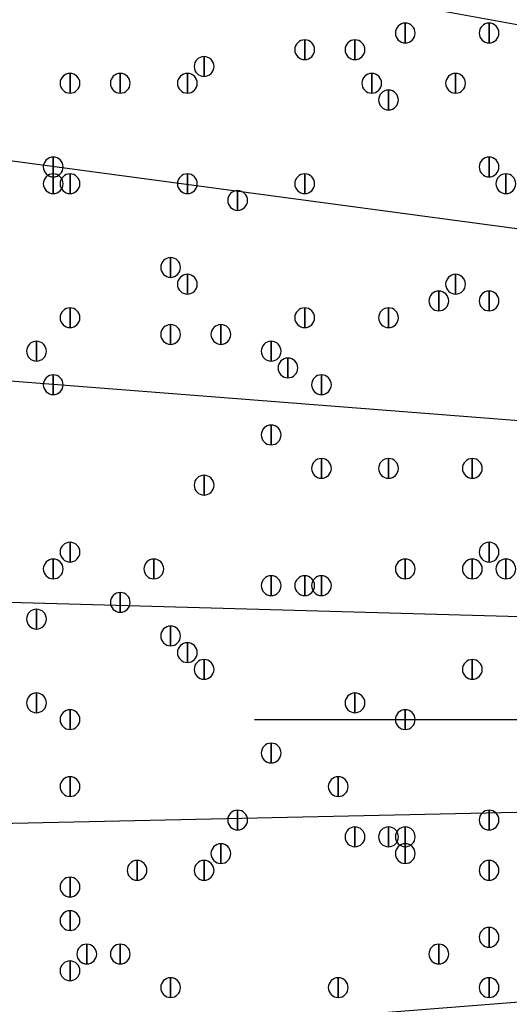
# Model space of a CAD drawing. Units: inches. Extents: x 12 to 285, y 8 to 202.
# Drawn here: x 50 to 52, y 147 to 152 of the extents above; entities that cross this region are included whole.
import ezdxf

# ---------------------------------------------------------------- set-up
doc = ezdxf.new("R2010")
doc.units = ezdxf.units.IN
doc.header["$MEASUREMENT"] = 0
doc.layers.add('PDF_几何图形', color=7, linetype='Continuous')
doc.layers.add('PDF_实体填充', color=7, linetype='Continuous', true_color=0xffffff)

msp = doc.modelspace()

# ---------------------------------------------------------------- linework, layer by layer
at = {"layer": 'PDF_几何图形'}
for p, q in [((46.8207, 152.8233), (61.8067, 150.0293)), ((46.5667, 151.5533), (61.722, 149.5213)), ((46.482, 150.2833), (61.6373, 149.098)), ((61.6373, 148.59), (46.3973, 149.0133)), ((50.7153, 148.336), (53.0013, 148.336)), ((46.3973, 147.7433), (61.6373, 148.082)), ((46.482, 146.4733), (61.6373, 147.6587))]:
    msp.add_line(p, q, dxfattribs=at)
for points in [[(51.4773, 151.8573), (51.4773, 151.7573), (51.4773, 151.7573)], [(51.9007, 151.8573), (51.9007, 151.7573), (51.9007, 151.7573)], [(50.9693, 151.7727), (50.9693, 151.6727), (50.9693, 151.6727)], [(51.2233, 151.7727), (51.2233, 151.6727), (51.2233, 151.6727)], [(50.4613, 151.688), (50.4613, 151.588), (50.4613, 151.588)], [(49.784, 151.6033), (49.784, 151.5033), (49.784, 151.5033)], [(50.038, 151.6033), (50.038, 151.5033), (50.038, 151.5033)], [(50.3767, 151.6033), (50.3767, 151.5033), (50.3767, 151.5033)], [(51.308, 151.6033), (51.308, 151.5033), (51.308, 151.5033)], [(51.7313, 151.6033), (51.7313, 151.5033), (51.7313, 151.5033)], [(51.3927, 151.5187), (51.3927, 151.4187), (51.3927, 151.4187)], [(49.6993, 151.18), (49.6993, 151.08), (49.6993, 151.08)], [(51.9007, 151.18), (51.9007, 151.08), (51.9007, 151.08)], [(49.6993, 151.0953), (49.6993, 150.9953), (49.6993, 150.9953)], [(49.784, 151.0953), (49.784, 150.9953), (49.784, 150.9953)], [(50.3767, 151.0953), (50.3767, 150.9953), (50.3767, 150.9953)], [(50.9693, 151.0953), (50.9693, 150.9953), (50.9693, 150.9953)], [(51.9853, 151.0953), (51.9853, 150.9953), (51.9853, 150.9953)], [(50.6307, 151.0107), (50.6307, 150.9107), (50.6307, 150.9107)], [(50.292, 150.672), (50.292, 150.572), (50.292, 150.572)], [(50.3767, 150.5873), (50.3767, 150.4873), (50.3767, 150.4873)], [(51.7313, 150.5873), (51.7313, 150.4873), (51.7313, 150.4873)], [(51.6467, 150.5027), (51.6467, 150.4027), (51.6467, 150.4027)], [(51.9007, 150.5027), (51.9007, 150.4027), (51.9007, 150.4027)], [(49.784, 150.418), (49.784, 150.318), (49.784, 150.318)], [(50.9693, 150.418), (50.9693, 150.318), (50.9693, 150.318)], [(51.3927, 150.418), (51.3927, 150.318), (51.3927, 150.318)], [(50.292, 150.3333), (50.292, 150.2333), (50.292, 150.2333)], [(50.546, 150.3333), (50.546, 150.2333), (50.546, 150.2333)], [(49.6147, 150.2487), (49.6147, 150.1487), (49.6147, 150.1487)], [(50.8, 150.2487), (50.8, 150.1487), (50.8, 150.1487)], [(50.8847, 150.164), (50.8847, 150.064), (50.8847, 150.064)], [(49.6993, 150.0793), (49.6993, 149.9793), (49.6993, 149.9793)], [(51.054, 150.0793), (51.054, 149.9793), (51.054, 149.9793)], [(50.8, 149.8253), (50.8, 149.7253), (50.8, 149.7253)], [(51.054, 149.656), (51.054, 149.556), (51.054, 149.556)], [(51.3927, 149.656), (51.3927, 149.556), (51.3927, 149.556)], [(51.816, 149.656), (51.816, 149.556), (51.816, 149.556)], [(50.4613, 149.5713), (50.4613, 149.4713), (50.4613, 149.4713)], [(49.784, 149.2327), (49.784, 149.1327), (49.784, 149.1327)], [(51.9007, 149.2327), (51.9007, 149.1327), (51.9007, 149.1327)], [(49.6993, 149.148), (49.6993, 149.048), (49.6993, 149.048)], [(50.2073, 149.148), (50.2073, 149.048), (50.2073, 149.048)], [(51.4773, 149.148), (51.4773, 149.048), (51.4773, 149.048)], [(51.816, 149.148), (51.816, 149.048), (51.816, 149.048)], [(51.9853, 149.148), (51.9853, 149.048), (51.9853, 149.048)], [(50.8, 149.0633), (50.8, 148.9633), (50.8, 148.9633)], [(50.9693, 149.0633), (50.9693, 148.9633), (50.9693, 148.9633)], [(51.054, 149.0633), (51.054, 148.9633), (51.054, 148.9633)], [(50.038, 148.9787), (50.038, 148.8787), (50.038, 148.8787)], [(49.6147, 148.894), (49.6147, 148.794), (49.6147, 148.794)], [(50.292, 148.8093), (50.292, 148.7093), (50.292, 148.7093)], [(50.3767, 148.7247), (50.3767, 148.6247), (50.3767, 148.6247)], [(50.4613, 148.64), (50.4613, 148.54), (50.4613, 148.54)], [(51.816, 148.64), (51.816, 148.54), (51.816, 148.54)], [(49.6147, 148.4707), (49.6147, 148.3707), (49.6147, 148.3707)], [(51.2233, 148.4707), (51.2233, 148.3707), (51.2233, 148.3707)], [(49.784, 148.386), (49.784, 148.286), (49.784, 148.286)], [(51.4773, 148.386), (51.4773, 148.286), (51.4773, 148.286)], [(50.8, 148.2167), (50.8, 148.1167), (50.8, 148.1167)], [(49.784, 148.0473), (49.784, 147.9473), (49.784, 147.9473)], [(51.1387, 148.0473), (51.1387, 147.9473), (51.1387, 147.9473)], [(50.6307, 147.878), (50.6307, 147.778), (50.6307, 147.778)], [(51.9007, 147.878), (51.9007, 147.778), (51.9007, 147.778)], [(51.2233, 147.7933), (51.2233, 147.6933), (51.2233, 147.6933)], [(51.3927, 147.7933), (51.3927, 147.6933), (51.3927, 147.6933)], [(51.4773, 147.7933), (51.4773, 147.6933), (51.4773, 147.6933)], [(50.546, 147.7087), (50.546, 147.6087), (50.546, 147.6087)], [(51.4773, 147.7087), (51.4773, 147.6087), (51.4773, 147.6087)], [(50.1227, 147.624), (50.1227, 147.524), (50.1227, 147.524)], [(50.4613, 147.624), (50.4613, 147.524), (50.4613, 147.524)], [(51.9007, 147.624), (51.9007, 147.524), (51.9007, 147.524)], [(49.784, 147.5393), (49.784, 147.4393), (49.784, 147.4393)], [(49.784, 147.37), (49.784, 147.27), (49.784, 147.27)], [(51.9007, 147.2853), (51.9007, 147.1853), (51.9007, 147.1853)], [(49.8687, 147.2007), (49.8687, 147.1007), (49.8687, 147.1007)], [(50.038, 147.2007), (50.038, 147.1007), (50.038, 147.1007)], [(51.6467, 147.2007), (51.6467, 147.1007), (51.6467, 147.1007)], [(49.784, 147.116), (49.784, 147.016), (49.784, 147.016)], [(50.292, 147.0313), (50.292, 146.9313), (50.292, 146.9313)], [(51.1387, 147.0313), (51.1387, 146.9313), (51.1387, 146.9313)], [(51.9007, 147.0313), (51.9007, 146.9313), (51.9007, 146.9313)]]:
    msp.add_lwpolyline(points, close=True, dxfattribs=at)
for centre, radius in [((70.6967, 148.3783), 25.5693), ((70.6543, 148.3783), 24.3417)]:
    msp.add_circle(centre, radius, dxfattribs=at)
for points in [[(51.4773, 151.7573), (51.4498, 151.7573), (51.4273, 151.7798), (51.4273, 151.8073), (51.4273, 151.8348), (51.4498, 151.8573), (51.4773, 151.8573), (51.5048, 151.8573), (51.5273, 151.8348), (51.5273, 151.8073), (51.5273, 151.7798), (51.5048, 151.7573), (51.4773, 151.7573)], [(51.9007, 151.7573), (51.8732, 151.7573), (51.8507, 151.7798), (51.8507, 151.8073), (51.8507, 151.8348), (51.8732, 151.8573), (51.9007, 151.8573), (51.9282, 151.8573), (51.9507, 151.8348), (51.9507, 151.8073), (51.9507, 151.7798), (51.9282, 151.7573), (51.9007, 151.7573)], [(50.9693, 151.6727), (50.9418, 151.6727), (50.9193, 151.6952), (50.9193, 151.7227), (50.9193, 151.7502), (50.9418, 151.7727), (50.9693, 151.7727), (50.9968, 151.7727), (51.0193, 151.7502), (51.0193, 151.7227), (51.0193, 151.6952), (50.9968, 151.6727), (50.9693, 151.6727)], [(51.2233, 151.6727), (51.1958, 151.6727), (51.1733, 151.6952), (51.1733, 151.7227), (51.1733, 151.7502), (51.1958, 151.7727), (51.2233, 151.7727), (51.2508, 151.7727), (51.2733, 151.7502), (51.2733, 151.7227), (51.2733, 151.6952), (51.2508, 151.6727), (51.2233, 151.6727)], [(50.4613, 151.588), (50.4338, 151.588), (50.4113, 151.6105), (50.4113, 151.638), (50.4113, 151.6655), (50.4338, 151.688), (50.4613, 151.688), (50.4888, 151.688), (50.5113, 151.6655), (50.5113, 151.638), (50.5113, 151.6105), (50.4888, 151.588), (50.4613, 151.588)], [(49.784, 151.5033), (49.7565, 151.5033), (49.734, 151.5258), (49.734, 151.5533), (49.734, 151.5808), (49.7565, 151.6033), (49.784, 151.6033), (49.8115, 151.6033), (49.834, 151.5808), (49.834, 151.5533), (49.834, 151.5258), (49.8115, 151.5033), (49.784, 151.5033)], [(50.038, 151.5033), (50.0105, 151.5033), (49.988, 151.5258), (49.988, 151.5533), (49.988, 151.5808), (50.0105, 151.6033), (50.038, 151.6033), (50.0655, 151.6033), (50.088, 151.5808), (50.088, 151.5533), (50.088, 151.5258), (50.0655, 151.5033), (50.038, 151.5033)], [(50.3767, 151.5033), (50.3492, 151.5033), (50.3267, 151.5258), (50.3267, 151.5533), (50.3267, 151.5808), (50.3492, 151.6033), (50.3767, 151.6033), (50.4042, 151.6033), (50.4267, 151.5808), (50.4267, 151.5533), (50.4267, 151.5258), (50.4042, 151.5033), (50.3767, 151.5033)], [(51.308, 151.5033), (51.2805, 151.5033), (51.258, 151.5258), (51.258, 151.5533), (51.258, 151.5808), (51.2805, 151.6033), (51.308, 151.6033), (51.3355, 151.6033), (51.358, 151.5808), (51.358, 151.5533), (51.358, 151.5258), (51.3355, 151.5033), (51.308, 151.5033)], [(51.7313, 151.5033), (51.7038, 151.5033), (51.6813, 151.5258), (51.6813, 151.5533), (51.6813, 151.5808), (51.7038, 151.6033), (51.7313, 151.6033), (51.7588, 151.6033), (51.7813, 151.5808), (51.7813, 151.5533), (51.7813, 151.5258), (51.7588, 151.5033), (51.7313, 151.5033)], [(51.3927, 151.4187), (51.3652, 151.4187), (51.3427, 151.4412), (51.3427, 151.4687), (51.3427, 151.4962), (51.3652, 151.5187), (51.3927, 151.5187), (51.4202, 151.5187), (51.4427, 151.4962), (51.4427, 151.4687), (51.4427, 151.4412), (51.4202, 151.4187), (51.3927, 151.4187)], [(49.6993, 151.08), (49.6718, 151.08), (49.6493, 151.1025), (49.6493, 151.13), (49.6493, 151.1575), (49.6718, 151.18), (49.6993, 151.18), (49.7268, 151.18), (49.7493, 151.1575), (49.7493, 151.13), (49.7493, 151.1025), (49.7268, 151.08), (49.6993, 151.08)], [(51.9007, 151.08), (51.8732, 151.08), (51.8507, 151.1025), (51.8507, 151.13), (51.8507, 151.1575), (51.8732, 151.18), (51.9007, 151.18), (51.9282, 151.18), (51.9507, 151.1575), (51.9507, 151.13), (51.9507, 151.1025), (51.9282, 151.08), (51.9007, 151.08)], [(49.6993, 150.9953), (49.6718, 150.9953), (49.6493, 151.0178), (49.6493, 151.0453), (49.6493, 151.0728), (49.6718, 151.0953), (49.6993, 151.0953), (49.7268, 151.0953), (49.7493, 151.0728), (49.7493, 151.0453), (49.7493, 151.0178), (49.7268, 150.9953), (49.6993, 150.9953)], [(49.784, 150.9953), (49.7565, 150.9953), (49.734, 151.0178), (49.734, 151.0453), (49.734, 151.0728), (49.7565, 151.0953), (49.784, 151.0953), (49.8115, 151.0953), (49.834, 151.0728), (49.834, 151.0453), (49.834, 151.0178), (49.8115, 150.9953), (49.784, 150.9953)], [(50.3767, 150.9953), (50.3492, 150.9953), (50.3267, 151.0178), (50.3267, 151.0453), (50.3267, 151.0728), (50.3492, 151.0953), (50.3767, 151.0953), (50.4042, 151.0953), (50.4267, 151.0728), (50.4267, 151.0453), (50.4267, 151.0178), (50.4042, 150.9953), (50.3767, 150.9953)], [(50.9693, 150.9953), (50.9418, 150.9953), (50.9193, 151.0178), (50.9193, 151.0453), (50.9193, 151.0728), (50.9418, 151.0953), (50.9693, 151.0953), (50.9968, 151.0953), (51.0193, 151.0728), (51.0193, 151.0453), (51.0193, 151.0178), (50.9968, 150.9953), (50.9693, 150.9953)], [(51.9853, 150.9953), (51.9578, 150.9953), (51.9353, 151.0178), (51.9353, 151.0453), (51.9353, 151.0728), (51.9578, 151.0953), (51.9853, 151.0953), (52.0128, 151.0953), (52.0353, 151.0728), (52.0353, 151.0453), (52.0353, 151.0178), (52.0128, 150.9953), (51.9853, 150.9953)], [(50.6307, 150.9107), (50.6032, 150.9107), (50.5807, 150.9332), (50.5807, 150.9607), (50.5807, 150.9882), (50.6032, 151.0107), (50.6307, 151.0107), (50.6582, 151.0107), (50.6807, 150.9882), (50.6807, 150.9607), (50.6807, 150.9332), (50.6582, 150.9107), (50.6307, 150.9107)], [(50.292, 150.572), (50.2645, 150.572), (50.242, 150.5945), (50.242, 150.622), (50.242, 150.6495), (50.2645, 150.672), (50.292, 150.672), (50.3195, 150.672), (50.342, 150.6495), (50.342, 150.622), (50.342, 150.5945), (50.3195, 150.572), (50.292, 150.572)], [(50.3767, 150.4873), (50.3492, 150.4873), (50.3267, 150.5098), (50.3267, 150.5373), (50.3267, 150.5648), (50.3492, 150.5873), (50.3767, 150.5873), (50.4042, 150.5873), (50.4267, 150.5648), (50.4267, 150.5373), (50.4267, 150.5098), (50.4042, 150.4873), (50.3767, 150.4873)], [(51.7313, 150.4873), (51.7038, 150.4873), (51.6813, 150.5098), (51.6813, 150.5373), (51.6813, 150.5648), (51.7038, 150.5873), (51.7313, 150.5873), (51.7588, 150.5873), (51.7813, 150.5648), (51.7813, 150.5373), (51.7813, 150.5098), (51.7588, 150.4873), (51.7313, 150.4873)], [(51.6467, 150.4027), (51.6192, 150.4027), (51.5967, 150.4252), (51.5967, 150.4527), (51.5967, 150.4802), (51.6192, 150.5027), (51.6467, 150.5027), (51.6742, 150.5027), (51.6967, 150.4802), (51.6967, 150.4527), (51.6967, 150.4252), (51.6742, 150.4027), (51.6467, 150.4027)], [(51.9007, 150.4027), (51.8732, 150.4027), (51.8507, 150.4252), (51.8507, 150.4527), (51.8507, 150.4802), (51.8732, 150.5027), (51.9007, 150.5027), (51.9282, 150.5027), (51.9507, 150.4802), (51.9507, 150.4527), (51.9507, 150.4252), (51.9282, 150.4027), (51.9007, 150.4027)], [(49.784, 150.318), (49.7565, 150.318), (49.734, 150.3405), (49.734, 150.368), (49.734, 150.3955), (49.7565, 150.418), (49.784, 150.418), (49.8115, 150.418), (49.834, 150.3955), (49.834, 150.368), (49.834, 150.3405), (49.8115, 150.318), (49.784, 150.318)], [(50.9693, 150.318), (50.9418, 150.318), (50.9193, 150.3405), (50.9193, 150.368), (50.9193, 150.3955), (50.9418, 150.418), (50.9693, 150.418), (50.9968, 150.418), (51.0193, 150.3955), (51.0193, 150.368), (51.0193, 150.3405), (50.9968, 150.318), (50.9693, 150.318)], [(51.3927, 150.318), (51.3652, 150.318), (51.3427, 150.3405), (51.3427, 150.368), (51.3427, 150.3955), (51.3652, 150.418), (51.3927, 150.418), (51.4202, 150.418), (51.4427, 150.3955), (51.4427, 150.368), (51.4427, 150.3405), (51.4202, 150.318), (51.3927, 150.318)], [(50.292, 150.2333), (50.2645, 150.2333), (50.242, 150.2558), (50.242, 150.2833), (50.242, 150.3108), (50.2645, 150.3333), (50.292, 150.3333), (50.3195, 150.3333), (50.342, 150.3108), (50.342, 150.2833), (50.342, 150.2558), (50.3195, 150.2333), (50.292, 150.2333)], [(50.546, 150.2333), (50.5185, 150.2333), (50.496, 150.2558), (50.496, 150.2833), (50.496, 150.3108), (50.5185, 150.3333), (50.546, 150.3333), (50.5735, 150.3333), (50.596, 150.3108), (50.596, 150.2833), (50.596, 150.2558), (50.5735, 150.2333), (50.546, 150.2333)], [(49.6147, 150.1487), (49.5872, 150.1487), (49.5647, 150.1712), (49.5647, 150.1987), (49.5647, 150.2262), (49.5872, 150.2487), (49.6147, 150.2487), (49.6422, 150.2487), (49.6647, 150.2262), (49.6647, 150.1987), (49.6647, 150.1712), (49.6422, 150.1487), (49.6147, 150.1487)], [(50.8, 150.1487), (50.7725, 150.1487), (50.75, 150.1712), (50.75, 150.1987), (50.75, 150.2262), (50.7725, 150.2487), (50.8, 150.2487), (50.8275, 150.2487), (50.85, 150.2262), (50.85, 150.1987), (50.85, 150.1712), (50.8275, 150.1487), (50.8, 150.1487)], [(50.8847, 150.064), (50.8572, 150.064), (50.8347, 150.0865), (50.8347, 150.114), (50.8347, 150.1415), (50.8572, 150.164), (50.8847, 150.164), (50.9122, 150.164), (50.9347, 150.1415), (50.9347, 150.114), (50.9347, 150.0865), (50.9122, 150.064), (50.8847, 150.064)], [(49.6993, 149.9793), (49.6718, 149.9793), (49.6493, 150.0018), (49.6493, 150.0293), (49.6493, 150.0568), (49.6718, 150.0793), (49.6993, 150.0793), (49.7268, 150.0793), (49.7493, 150.0568), (49.7493, 150.0293), (49.7493, 150.0018), (49.7268, 149.9793), (49.6993, 149.9793)], [(51.054, 149.9793), (51.0265, 149.9793), (51.004, 150.0018), (51.004, 150.0293), (51.004, 150.0568), (51.0265, 150.0793), (51.054, 150.0793), (51.0815, 150.0793), (51.104, 150.0568), (51.104, 150.0293), (51.104, 150.0018), (51.0815, 149.9793), (51.054, 149.9793)], [(50.8, 149.7253), (50.7725, 149.7253), (50.75, 149.7478), (50.75, 149.7753), (50.75, 149.8028), (50.7725, 149.8253), (50.8, 149.8253), (50.8275, 149.8253), (50.85, 149.8028), (50.85, 149.7753), (50.85, 149.7478), (50.8275, 149.7253), (50.8, 149.7253)], [(51.054, 149.556), (51.0265, 149.556), (51.004, 149.5785), (51.004, 149.606), (51.004, 149.6335), (51.0265, 149.656), (51.054, 149.656), (51.0815, 149.656), (51.104, 149.6335), (51.104, 149.606), (51.104, 149.5785), (51.0815, 149.556), (51.054, 149.556)], [(51.3927, 149.556), (51.3652, 149.556), (51.3427, 149.5785), (51.3427, 149.606), (51.3427, 149.6335), (51.3652, 149.656), (51.3927, 149.656), (51.4202, 149.656), (51.4427, 149.6335), (51.4427, 149.606), (51.4427, 149.5785), (51.4202, 149.556), (51.3927, 149.556)], [(51.816, 149.556), (51.7885, 149.556), (51.766, 149.5785), (51.766, 149.606), (51.766, 149.6335), (51.7885, 149.656), (51.816, 149.656), (51.8435, 149.656), (51.866, 149.6335), (51.866, 149.606), (51.866, 149.5785), (51.8435, 149.556), (51.816, 149.556)], [(50.4613, 149.4713), (50.4338, 149.4713), (50.4113, 149.4938), (50.4113, 149.5213), (50.4113, 149.5488), (50.4338, 149.5713), (50.4613, 149.5713), (50.4888, 149.5713), (50.5113, 149.5488), (50.5113, 149.5213), (50.5113, 149.4938), (50.4888, 149.4713), (50.4613, 149.4713)], [(49.784, 149.1327), (49.7565, 149.1327), (49.734, 149.1552), (49.734, 149.1827), (49.734, 149.2102), (49.7565, 149.2327), (49.784, 149.2327), (49.8115, 149.2327), (49.834, 149.2102), (49.834, 149.1827), (49.834, 149.1552), (49.8115, 149.1327), (49.784, 149.1327)], [(51.9007, 149.1327), (51.8732, 149.1327), (51.8507, 149.1552), (51.8507, 149.1827), (51.8507, 149.2102), (51.8732, 149.2327), (51.9007, 149.2327), (51.9282, 149.2327), (51.9507, 149.2102), (51.9507, 149.1827), (51.9507, 149.1552), (51.9282, 149.1327), (51.9007, 149.1327)], [(49.6993, 149.048), (49.6718, 149.048), (49.6493, 149.0705), (49.6493, 149.098), (49.6493, 149.1255), (49.6718, 149.148), (49.6993, 149.148), (49.7268, 149.148), (49.7493, 149.1255), (49.7493, 149.098), (49.7493, 149.0705), (49.7268, 149.048), (49.6993, 149.048)], [(50.2073, 149.048), (50.1798, 149.048), (50.1573, 149.0705), (50.1573, 149.098), (50.1573, 149.1255), (50.1798, 149.148), (50.2073, 149.148), (50.2348, 149.148), (50.2573, 149.1255), (50.2573, 149.098), (50.2573, 149.0705), (50.2348, 149.048), (50.2073, 149.048)], [(51.4773, 149.048), (51.4498, 149.048), (51.4273, 149.0705), (51.4273, 149.098), (51.4273, 149.1255), (51.4498, 149.148), (51.4773, 149.148), (51.5048, 149.148), (51.5273, 149.1255), (51.5273, 149.098), (51.5273, 149.0705), (51.5048, 149.048), (51.4773, 149.048)], [(51.816, 149.048), (51.7885, 149.048), (51.766, 149.0705), (51.766, 149.098), (51.766, 149.1255), (51.7885, 149.148), (51.816, 149.148), (51.8435, 149.148), (51.866, 149.1255), (51.866, 149.098), (51.866, 149.0705), (51.8435, 149.048), (51.816, 149.048)], [(51.9853, 149.048), (51.9578, 149.048), (51.9353, 149.0705), (51.9353, 149.098), (51.9353, 149.1255), (51.9578, 149.148), (51.9853, 149.148), (52.0128, 149.148), (52.0353, 149.1255), (52.0353, 149.098), (52.0353, 149.0705), (52.0128, 149.048), (51.9853, 149.048)], [(50.8, 148.9633), (50.7725, 148.9633), (50.75, 148.9858), (50.75, 149.0133), (50.75, 149.0408), (50.7725, 149.0633), (50.8, 149.0633), (50.8275, 149.0633), (50.85, 149.0408), (50.85, 149.0133), (50.85, 148.9858), (50.8275, 148.9633), (50.8, 148.9633)], [(50.9693, 148.9633), (50.9418, 148.9633), (50.9193, 148.9858), (50.9193, 149.0133), (50.9193, 149.0408), (50.9418, 149.0633), (50.9693, 149.0633), (50.9968, 149.0633), (51.0193, 149.0408), (51.0193, 149.0133), (51.0193, 148.9858), (50.9968, 148.9633), (50.9693, 148.9633)], [(51.054, 148.9633), (51.0265, 148.9633), (51.004, 148.9858), (51.004, 149.0133), (51.004, 149.0408), (51.0265, 149.0633), (51.054, 149.0633), (51.0815, 149.0633), (51.104, 149.0408), (51.104, 149.0133), (51.104, 148.9858), (51.0815, 148.9633), (51.054, 148.9633)], [(50.038, 148.8787), (50.0105, 148.8787), (49.988, 148.9012), (49.988, 148.9287), (49.988, 148.9562), (50.0105, 148.9787), (50.038, 148.9787), (50.0655, 148.9787), (50.088, 148.9562), (50.088, 148.9287), (50.088, 148.9012), (50.0655, 148.8787), (50.038, 148.8787)], [(49.6147, 148.794), (49.5872, 148.794), (49.5647, 148.8165), (49.5647, 148.844), (49.5647, 148.8715), (49.5872, 148.894), (49.6147, 148.894), (49.6422, 148.894), (49.6647, 148.8715), (49.6647, 148.844), (49.6647, 148.8165), (49.6422, 148.794), (49.6147, 148.794)], [(50.292, 148.7093), (50.2645, 148.7093), (50.242, 148.7318), (50.242, 148.7593), (50.242, 148.7868), (50.2645, 148.8093), (50.292, 148.8093), (50.3195, 148.8093), (50.342, 148.7868), (50.342, 148.7593), (50.342, 148.7318), (50.3195, 148.7093), (50.292, 148.7093)], [(50.3767, 148.6247), (50.3492, 148.6247), (50.3267, 148.6472), (50.3267, 148.6747), (50.3267, 148.7022), (50.3492, 148.7247), (50.3767, 148.7247), (50.4042, 148.7247), (50.4267, 148.7022), (50.4267, 148.6747), (50.4267, 148.6472), (50.4042, 148.6247), (50.3767, 148.6247)], [(50.4613, 148.54), (50.4338, 148.54), (50.4113, 148.5625), (50.4113, 148.59), (50.4113, 148.6175), (50.4338, 148.64), (50.4613, 148.64), (50.4888, 148.64), (50.5113, 148.6175), (50.5113, 148.59), (50.5113, 148.5625), (50.4888, 148.54), (50.4613, 148.54)], [(51.816, 148.54), (51.7885, 148.54), (51.766, 148.5625), (51.766, 148.59), (51.766, 148.6175), (51.7885, 148.64), (51.816, 148.64), (51.8435, 148.64), (51.866, 148.6175), (51.866, 148.59), (51.866, 148.5625), (51.8435, 148.54), (51.816, 148.54)], [(49.6147, 148.3707), (49.5872, 148.3707), (49.5647, 148.3932), (49.5647, 148.4207), (49.5647, 148.4482), (49.5872, 148.4707), (49.6147, 148.4707), (49.6422, 148.4707), (49.6647, 148.4482), (49.6647, 148.4207), (49.6647, 148.3932), (49.6422, 148.3707), (49.6147, 148.3707)], [(51.2233, 148.3707), (51.1958, 148.3707), (51.1733, 148.3932), (51.1733, 148.4207), (51.1733, 148.4482), (51.1958, 148.4707), (51.2233, 148.4707), (51.2508, 148.4707), (51.2733, 148.4482), (51.2733, 148.4207), (51.2733, 148.3932), (51.2508, 148.3707), (51.2233, 148.3707)], [(49.784, 148.286), (49.7565, 148.286), (49.734, 148.3085), (49.734, 148.336), (49.734, 148.3635), (49.7565, 148.386), (49.784, 148.386), (49.8115, 148.386), (49.834, 148.3635), (49.834, 148.336), (49.834, 148.3085), (49.8115, 148.286), (49.784, 148.286)], [(51.4773, 148.286), (51.4498, 148.286), (51.4273, 148.3085), (51.4273, 148.336), (51.4273, 148.3635), (51.4498, 148.386), (51.4773, 148.386), (51.5048, 148.386), (51.5273, 148.3635), (51.5273, 148.336), (51.5273, 148.3085), (51.5048, 148.286), (51.4773, 148.286)], [(50.8, 148.1167), (50.7725, 148.1167), (50.75, 148.1392), (50.75, 148.1667), (50.75, 148.1942), (50.7725, 148.2167), (50.8, 148.2167), (50.8275, 148.2167), (50.85, 148.1942), (50.85, 148.1667), (50.85, 148.1392), (50.8275, 148.1167), (50.8, 148.1167)], [(49.784, 147.9473), (49.7565, 147.9473), (49.734, 147.9698), (49.734, 147.9973), (49.734, 148.0248), (49.7565, 148.0473), (49.784, 148.0473), (49.8115, 148.0473), (49.834, 148.0248), (49.834, 147.9973), (49.834, 147.9698), (49.8115, 147.9473), (49.784, 147.9473)], [(51.1387, 147.9473), (51.1112, 147.9473), (51.0887, 147.9698), (51.0887, 147.9973), (51.0887, 148.0248), (51.1112, 148.0473), (51.1387, 148.0473), (51.1662, 148.0473), (51.1887, 148.0248), (51.1887, 147.9973), (51.1887, 147.9698), (51.1662, 147.9473), (51.1387, 147.9473)], [(50.6307, 147.778), (50.6032, 147.778), (50.5807, 147.8005), (50.5807, 147.828), (50.5807, 147.8555), (50.6032, 147.878), (50.6307, 147.878), (50.6582, 147.878), (50.6807, 147.8555), (50.6807, 147.828), (50.6807, 147.8005), (50.6582, 147.778), (50.6307, 147.778)], [(51.9007, 147.778), (51.8732, 147.778), (51.8507, 147.8005), (51.8507, 147.828), (51.8507, 147.8555), (51.8732, 147.878), (51.9007, 147.878), (51.9282, 147.878), (51.9507, 147.8555), (51.9507, 147.828), (51.9507, 147.8005), (51.9282, 147.778), (51.9007, 147.778)], [(51.2233, 147.6933), (51.1958, 147.6933), (51.1733, 147.7158), (51.1733, 147.7433), (51.1733, 147.7708), (51.1958, 147.7933), (51.2233, 147.7933), (51.2508, 147.7933), (51.2733, 147.7708), (51.2733, 147.7433), (51.2733, 147.7158), (51.2508, 147.6933), (51.2233, 147.6933)], [(51.3927, 147.6933), (51.3652, 147.6933), (51.3427, 147.7158), (51.3427, 147.7433), (51.3427, 147.7708), (51.3652, 147.7933), (51.3927, 147.7933), (51.4202, 147.7933), (51.4427, 147.7708), (51.4427, 147.7433), (51.4427, 147.7158), (51.4202, 147.6933), (51.3927, 147.6933)], [(51.4773, 147.6933), (51.4498, 147.6933), (51.4273, 147.7158), (51.4273, 147.7433), (51.4273, 147.7708), (51.4498, 147.7933), (51.4773, 147.7933), (51.5048, 147.7933), (51.5273, 147.7708), (51.5273, 147.7433), (51.5273, 147.7158), (51.5048, 147.6933), (51.4773, 147.6933)], [(50.546, 147.6087), (50.5185, 147.6087), (50.496, 147.6312), (50.496, 147.6587), (50.496, 147.6862), (50.5185, 147.7087), (50.546, 147.7087), (50.5735, 147.7087), (50.596, 147.6862), (50.596, 147.6587), (50.596, 147.6312), (50.5735, 147.6087), (50.546, 147.6087)], [(51.4773, 147.6087), (51.4498, 147.6087), (51.4273, 147.6312), (51.4273, 147.6587), (51.4273, 147.6862), (51.4498, 147.7087), (51.4773, 147.7087), (51.5048, 147.7087), (51.5273, 147.6862), (51.5273, 147.6587), (51.5273, 147.6312), (51.5048, 147.6087), (51.4773, 147.6087)], [(50.1227, 147.524), (50.0952, 147.524), (50.0727, 147.5465), (50.0727, 147.574), (50.0727, 147.6015), (50.0952, 147.624), (50.1227, 147.624), (50.1502, 147.624), (50.1727, 147.6015), (50.1727, 147.574), (50.1727, 147.5465), (50.1502, 147.524), (50.1227, 147.524)], [(50.4613, 147.524), (50.4338, 147.524), (50.4113, 147.5465), (50.4113, 147.574), (50.4113, 147.6015), (50.4338, 147.624), (50.4613, 147.624), (50.4888, 147.624), (50.5113, 147.6015), (50.5113, 147.574), (50.5113, 147.5465), (50.4888, 147.524), (50.4613, 147.524)], [(51.9007, 147.524), (51.8732, 147.524), (51.8507, 147.5465), (51.8507, 147.574), (51.8507, 147.6015), (51.8732, 147.624), (51.9007, 147.624), (51.9282, 147.624), (51.9507, 147.6015), (51.9507, 147.574), (51.9507, 147.5465), (51.9282, 147.524), (51.9007, 147.524)], [(49.784, 147.4393), (49.7565, 147.4393), (49.734, 147.4618), (49.734, 147.4893), (49.734, 147.5168), (49.7565, 147.5393), (49.784, 147.5393), (49.8115, 147.5393), (49.834, 147.5168), (49.834, 147.4893), (49.834, 147.4618), (49.8115, 147.4393), (49.784, 147.4393)], [(49.784, 147.27), (49.7565, 147.27), (49.734, 147.2925), (49.734, 147.32), (49.734, 147.3475), (49.7565, 147.37), (49.784, 147.37), (49.8115, 147.37), (49.834, 147.3475), (49.834, 147.32), (49.834, 147.2925), (49.8115, 147.27), (49.784, 147.27)], [(51.9007, 147.1853), (51.8732, 147.1853), (51.8507, 147.2078), (51.8507, 147.2353), (51.8507, 147.2628), (51.8732, 147.2853), (51.9007, 147.2853), (51.9282, 147.2853), (51.9507, 147.2628), (51.9507, 147.2353), (51.9507, 147.2078), (51.9282, 147.1853), (51.9007, 147.1853)], [(49.8687, 147.1007), (49.8412, 147.1007), (49.8187, 147.1232), (49.8187, 147.1507), (49.8187, 147.1782), (49.8412, 147.2007), (49.8687, 147.2007), (49.8962, 147.2007), (49.9187, 147.1782), (49.9187, 147.1507), (49.9187, 147.1232), (49.8962, 147.1007), (49.8687, 147.1007)], [(50.038, 147.1007), (50.0105, 147.1007), (49.988, 147.1232), (49.988, 147.1507), (49.988, 147.1782), (50.0105, 147.2007), (50.038, 147.2007), (50.0655, 147.2007), (50.088, 147.1782), (50.088, 147.1507), (50.088, 147.1232), (50.0655, 147.1007), (50.038, 147.1007)], [(51.6467, 147.1007), (51.6192, 147.1007), (51.5967, 147.1232), (51.5967, 147.1507), (51.5967, 147.1782), (51.6192, 147.2007), (51.6467, 147.2007), (51.6742, 147.2007), (51.6967, 147.1782), (51.6967, 147.1507), (51.6967, 147.1232), (51.6742, 147.1007), (51.6467, 147.1007)], [(49.784, 147.016), (49.7565, 147.016), (49.734, 147.0385), (49.734, 147.066), (49.734, 147.0935), (49.7565, 147.116), (49.784, 147.116), (49.8115, 147.116), (49.834, 147.0935), (49.834, 147.066), (49.834, 147.0385), (49.8115, 147.016), (49.784, 147.016)], [(50.292, 146.9313), (50.2645, 146.9313), (50.242, 146.9538), (50.242, 146.9813), (50.242, 147.0088), (50.2645, 147.0313), (50.292, 147.0313), (50.3195, 147.0313), (50.342, 147.0088), (50.342, 146.9813), (50.342, 146.9538), (50.3195, 146.9313), (50.292, 146.9313)], [(51.1387, 146.9313), (51.1112, 146.9313), (51.0887, 146.9538), (51.0887, 146.9813), (51.0887, 147.0088), (51.1112, 147.0313), (51.1387, 147.0313), (51.1662, 147.0313), (51.1887, 147.0088), (51.1887, 146.9813), (51.1887, 146.9538), (51.1662, 146.9313), (51.1387, 146.9313)], [(51.9007, 146.9313), (51.8732, 146.9313), (51.8507, 146.9538), (51.8507, 146.9813), (51.8507, 147.0088), (51.8732, 147.0313), (51.9007, 147.0313), (51.9282, 147.0313), (51.9507, 147.0088), (51.9507, 146.9813), (51.9507, 146.9538), (51.9282, 146.9313), (51.9007, 146.9313)]]:
    msp.add_open_spline(points, degree=3, knots=[0, 0, 0, 0, 1, 1, 1, 2, 2, 2, 3, 3, 3, 4, 4, 4, 4], dxfattribs=at)
at = {"layer": 'PDF_实体填充', "transparency": 33554559}
for points in [[(51.4773, 151.8573), (51.4773, 151.7573), (51.4773, 151.7573)], [(51.9007, 151.8573), (51.9007, 151.7573), (51.9007, 151.7573)], [(50.9693, 151.7727), (50.9693, 151.6727), (50.9693, 151.6727)], [(51.2233, 151.7727), (51.2233, 151.6727), (51.2233, 151.6727)], [(50.4613, 151.688), (50.4613, 151.588), (50.4613, 151.588)], [(49.784, 151.6033), (49.784, 151.5033), (49.784, 151.5033)], [(50.038, 151.6033), (50.038, 151.5033), (50.038, 151.5033)], [(50.3767, 151.6033), (50.3767, 151.5033), (50.3767, 151.5033)], [(51.308, 151.6033), (51.308, 151.5033), (51.308, 151.5033)], [(51.7313, 151.6033), (51.7313, 151.5033), (51.7313, 151.5033)], [(51.3927, 151.5187), (51.3927, 151.4187), (51.3927, 151.4187)], [(49.6993, 151.18), (49.6993, 151.08), (49.6993, 151.08)], [(51.9007, 151.18), (51.9007, 151.08), (51.9007, 151.08)], [(49.6993, 151.0953), (49.6993, 150.9953), (49.6993, 150.9953)], [(49.784, 151.0953), (49.784, 150.9953), (49.784, 150.9953)], [(50.3767, 151.0953), (50.3767, 150.9953), (50.3767, 150.9953)], [(50.9693, 151.0953), (50.9693, 150.9953), (50.9693, 150.9953)], [(51.9853, 151.0953), (51.9853, 150.9953), (51.9853, 150.9953)], [(50.6307, 151.0107), (50.6307, 150.9107), (50.6307, 150.9107)], [(50.292, 150.672), (50.292, 150.572), (50.292, 150.572)], [(50.3767, 150.5873), (50.3767, 150.4873), (50.3767, 150.4873)], [(51.7313, 150.5873), (51.7313, 150.4873), (51.7313, 150.4873)], [(51.6467, 150.5027), (51.6467, 150.4027), (51.6467, 150.4027)], [(51.9007, 150.5027), (51.9007, 150.4027), (51.9007, 150.4027)], [(49.784, 150.418), (49.784, 150.318), (49.784, 150.318)], [(50.9693, 150.418), (50.9693, 150.318), (50.9693, 150.318)], [(51.3927, 150.418), (51.3927, 150.318), (51.3927, 150.318)], [(50.292, 150.3333), (50.292, 150.2333), (50.292, 150.2333)], [(50.546, 150.3333), (50.546, 150.2333), (50.546, 150.2333)], [(49.6147, 150.2487), (49.6147, 150.1487), (49.6147, 150.1487)], [(50.8, 150.2487), (50.8, 150.1487), (50.8, 150.1487)], [(50.8847, 150.164), (50.8847, 150.064), (50.8847, 150.064)], [(49.6993, 150.0793), (49.6993, 149.9793), (49.6993, 149.9793)], [(51.054, 150.0793), (51.054, 149.9793), (51.054, 149.9793)], [(50.8, 149.8253), (50.8, 149.7253), (50.8, 149.7253)], [(51.054, 149.656), (51.054, 149.556), (51.054, 149.556)], [(51.3927, 149.656), (51.3927, 149.556), (51.3927, 149.556)], [(51.816, 149.656), (51.816, 149.556), (51.816, 149.556)], [(50.4613, 149.5713), (50.4613, 149.4713), (50.4613, 149.4713)], [(49.784, 149.2327), (49.784, 149.1327), (49.784, 149.1327)], [(51.9007, 149.2327), (51.9007, 149.1327), (51.9007, 149.1327)], [(49.6993, 149.148), (49.6993, 149.048), (49.6993, 149.048)], [(50.2073, 149.148), (50.2073, 149.048), (50.2073, 149.048)], [(51.4773, 149.148), (51.4773, 149.048), (51.4773, 149.048)], [(51.816, 149.148), (51.816, 149.048), (51.816, 149.048)], [(51.9853, 149.148), (51.9853, 149.048), (51.9853, 149.048)], [(50.8, 149.0633), (50.8, 148.9633), (50.8, 148.9633)], [(50.9693, 149.0633), (50.9693, 148.9633), (50.9693, 148.9633)], [(51.054, 149.0633), (51.054, 148.9633), (51.054, 148.9633)], [(50.038, 148.9787), (50.038, 148.8787), (50.038, 148.8787)], [(49.6147, 148.894), (49.6147, 148.794), (49.6147, 148.794)], [(50.292, 148.8093), (50.292, 148.7093), (50.292, 148.7093)], [(50.3767, 148.7247), (50.3767, 148.6247), (50.3767, 148.6247)], [(50.4613, 148.64), (50.4613, 148.54), (50.4613, 148.54)], [(51.816, 148.64), (51.816, 148.54), (51.816, 148.54)], [(49.6147, 148.4707), (49.6147, 148.3707), (49.6147, 148.3707)], [(51.2233, 148.4707), (51.2233, 148.3707), (51.2233, 148.3707)], [(49.784, 148.386), (49.784, 148.286), (49.784, 148.286)], [(51.4773, 148.386), (51.4773, 148.286), (51.4773, 148.286)], [(50.8, 148.2167), (50.8, 148.1167), (50.8, 148.1167)], [(49.784, 148.0473), (49.784, 147.9473), (49.784, 147.9473)], [(51.1387, 148.0473), (51.1387, 147.9473), (51.1387, 147.9473)], [(50.6307, 147.878), (50.6307, 147.778), (50.6307, 147.778)], [(51.9007, 147.878), (51.9007, 147.778), (51.9007, 147.778)], [(51.2233, 147.7933), (51.2233, 147.6933), (51.2233, 147.6933)], [(51.3927, 147.7933), (51.3927, 147.6933), (51.3927, 147.6933)], [(51.4773, 147.7933), (51.4773, 147.6933), (51.4773, 147.6933)], [(50.546, 147.7087), (50.546, 147.6087), (50.546, 147.6087)], [(51.4773, 147.7087), (51.4773, 147.6087), (51.4773, 147.6087)], [(50.1227, 147.624), (50.1227, 147.524), (50.1227, 147.524)], [(50.4613, 147.624), (50.4613, 147.524), (50.4613, 147.524)], [(51.9007, 147.624), (51.9007, 147.524), (51.9007, 147.524)], [(49.784, 147.5393), (49.784, 147.4393), (49.784, 147.4393)], [(49.784, 147.37), (49.784, 147.27), (49.784, 147.27)], [(51.9007, 147.2853), (51.9007, 147.1853), (51.9007, 147.1853)], [(49.8687, 147.2007), (49.8687, 147.1007), (49.8687, 147.1007)], [(50.038, 147.2007), (50.038, 147.1007), (50.038, 147.1007)], [(51.6467, 147.2007), (51.6467, 147.1007), (51.6467, 147.1007)], [(49.784, 147.116), (49.784, 147.016), (49.784, 147.016)], [(50.292, 147.0313), (50.292, 146.9313), (50.292, 146.9313)], [(51.1387, 147.0313), (51.1387, 146.9313), (51.1387, 146.9313)], [(51.9007, 147.0313), (51.9007, 146.9313), (51.9007, 146.9313)]]:
    msp.add_solid(points, dxfattribs=at)

doc.saveas('drawing.dxf')
